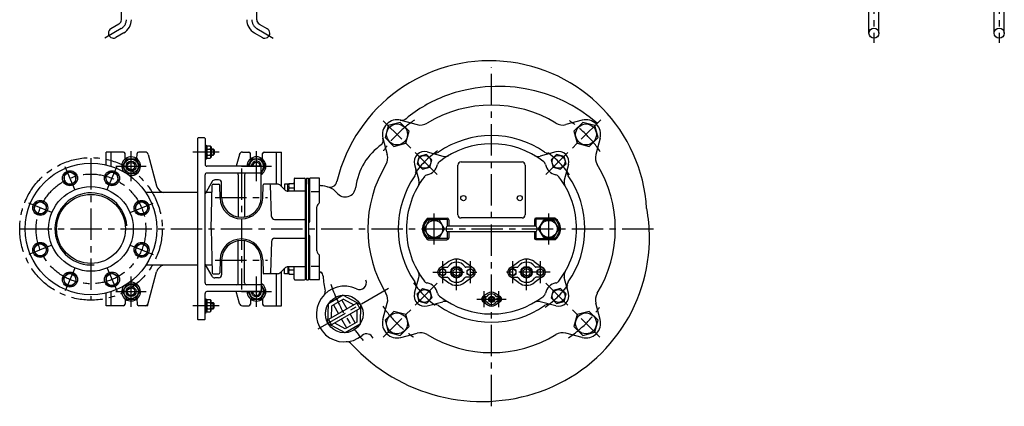
# Model space of a CAD drawing. Extents: x 223 to 1846, y 18 to 1818.
# Drawn here: x 231 to 1802, y 18 to 635 of the extents above; entities that cross this region are included whole.
import ezdxf

# ---------------------------------------------------------------- set-up
doc = ezdxf.new("R2010")
doc.units = 0
doc.header["$LTSCALE"] = 4
doc.header["$MEASUREMENT"] = 0
doc.linetypes.add('CENTER', pattern=[2, 1.25, -0.25, 0.25, -0.25])
for name, color, linetype in [('Osy', 1, 'CENTER'), ('Silná', 7, 'CONTINUOUS'), ('Tenká', 4, 'CONTINUOUS')]:
    doc.layers.add(name, color=color, linetype=linetype)

msp = doc.modelspace()

# ---------------------------------------------------------------- linework, layer by layer
at = {"layer": 'Osy', "ltscale": 10}
for p, q in [((1593.7, 693.8), (1593.7, 597.5)), ((1793.6, 693.8), (1793.6, 597.5)), ((392.9, 620.5), (366.6, 605.3)), ((609.1, 620.5), (635.4, 605.3)), ((983.6, 18), (983.6, 558.2)), ((897, 387.4), (810.9, 473.5)), ((1070.1, 387.4), (1157.7, 475)), ((408.5, 376.8), (408.5, 425)), ((608.5, 376.8), (608.5, 425)), ((344.5, 413.5), (344.5, 188.3)), ((548.8, 423.4), (506.8, 423.4)), ((318.5, 363.6), (303.5, 399.9)), ((370.4, 363.6), (385.5, 399.9)), ((384.4, 400.9), (432.6, 400.9)), ((584.4, 400.9), (632.6, 400.9)), ((584.5, 397.5), (584.5, 204.3)), ((542.8, 350.9), (626.1, 350.9)), ((281.8, 326.9), (245.5, 341.9)), ((407.2, 326.9), (443.5, 341.9)), ((892.3, 276.1), (892.3, 325.7)), ((1074.8, 276.1), (1074.8, 325.7)), ((231.8, 300.9), (1242.8, 300.9)), ((281.8, 274.9), (245.5, 259.9)), ((407.2, 274.9), (443.5, 259.9)), ((927.7, 203.3), (927.7, 260.4)), ((1039.4, 203.3), (1039.4, 260.4)), ((318.5, 238.2), (303.5, 201.9)), ((370.4, 238.2), (385.5, 201.9)), ((542.8, 250.9), (626.1, 250.9)), ((905.6, 214.3), (905.6, 249.3)), ((949.8, 214.3), (949.8, 249.3)), ((1017.3, 214.3), (1017.3, 249.3)), ((1061.5, 214.3), (1061.5, 249.3)), ((408.5, 176.8), (408.5, 225)), ((608.5, 176.8), (608.5, 225)), ((889.9, 231.8), (965.4, 231.8)), ((1077.2, 231.8), (1001.7, 231.8)), ((819.2, 206), (703.4, 139.2)), ((897, 214.4), (810.9, 128.3)), ((1070.1, 214.4), (1156.2, 128.3)), ((384.4, 200.9), (432.6, 200.9)), ((584.4, 200.9), (632.6, 200.9)), ((960, 188.8), (1007.1, 188.8)), ((971.9, 176), (971.9, 201.7)), ((995.3, 176), (995.3, 201.7)), ((548.8, 178.4), (506.8, 178.4))]:
    msp.add_line(p, q, dxfattribs=at)
at = {"layer": 'Osy', "color": 7, "ltscale": 10}
msp.add_circle((344.5, 300.9), 113.7, dxfattribs=at)
at = {"layer": 'Osy', "ltscale": 10}
msp.add_circle((344.5, 300.9), 87.5, dxfattribs=at)
for centre, radius, start, end in [((384.8, 634.6), 16.2, 300, 0), ((617.3, 634.6), 16.2, 180, 240), ((965.6, 318.8), 187.8, 124.0359, 145.9641), ((1001.5, 318.8), 187.8, 34.0359, 55.9641), ((983.6, 300.9), 151.3, 124.6532, 145.3468), ((983.6, 300.9), 151.3, 34.6532, 55.3468), ((983.6, 300.9), 271.3, 198.9831, 221.0169), ((983.6, 300.9), 151.3, 214.6532, 235.3468), ((983.6, 300.9), 151.3, 304.4759, 325.5241), ((965.6, 282.9), 187.8, 214.0359, 235.9641), ((1001.5, 282.9), 187.8, 304.0359, 325.9641)]:
    msp.add_arc(centre, radius, start, end, dxfattribs=at)
at = {"layer": 'Silná', "ltscale": 10}
for p, q in [((393, 634.3), (393, 697.1)), ((609, 634.3), (609, 697.1)), ((1585.7, 613.1), (1585.7, 682.1)), ((1601.7, 613.1), (1601.7, 682.1)), ((1785.6, 613.1), (1785.6, 682.1)), ((1801.6, 613.1), (1801.6, 682.1)), ((388.9, 627.4), (376.2, 620.1)), ((396.9, 613.6), (384.2, 606.2)), ((605.1, 613.6), (617.9, 606.2)), ((613.1, 627.4), (625.9, 620.1)), ((838.9, 474.2), (865, 467.2)), ((1128.2, 474.2), (1102.2, 467.2)), ((514.5, 444.9), (514.5, 156.9)), ((525.5, 445.9), (515.5, 445.9)), ((526.5, 444.9), (526.5, 403.9)), ((810.3, 445.6), (817.3, 419.5)), ((1156.8, 445.6), (1149.8, 419.5)), ((526.5, 434.5), (528.5, 434.5)), ((528.5, 434.5), (528.5, 412.2)), ((528.5, 431.6), (530, 433.2)), ((530, 433.2), (534.9, 433.2)), ((530, 428.3), (534.9, 428.3)), ((536.5, 431.6), (534.9, 433.2)), ((536.5, 431.6), (536.5, 415.1)), ((536.5, 428.4), (539.7, 428.4)), ((539.7, 428.4), (539.7, 418.4)), ((539.7, 428.4), (541.2, 426.9)), ((541.2, 426.9), (541.2, 419.9)), ((368.5, 403.1), (368.5, 423.4)), ((396.3, 423.4), (368.5, 423.4)), ((376.5, 400.9), (376.5, 423.4)), ((399.1, 412.6), (398.8, 421)), ((417.9, 412.6), (418.2, 421)), ((430.9, 423.4), (420.7, 423.4)), ((435.8, 419.7), (449.2, 369.5)), ((526.5, 412.2), (528.5, 412.2)), ((528.5, 415.1), (530, 413.6)), ((530, 418.5), (534.9, 418.5)), ((530, 413.6), (534.9, 413.6)), ((536.5, 415.1), (534.9, 413.6)), ((536.5, 418.4), (539.7, 418.4)), ((541.2, 419.9), (539.7, 418.4)), ((581.2, 419.7), (576.1, 400.9)), ((586, 423.4), (596.3, 423.4)), ((599.1, 412.6), (598.8, 421)), ((617.9, 412.6), (618.2, 421)), ((620.7, 423.4), (648.5, 423.4)), ((640.5, 372.4), (640.5, 423.4)), ((648.5, 368.6), (648.5, 423.4)), ((880.8, 423.7), (905.9, 416.9)), ((1086.3, 423.7), (1061.2, 416.9)), ((615, 400.9), (529.5, 400.9)), ((616, 350.9), (616, 399.9)), ((860.8, 403.6), (867.5, 378.6)), ((930, 323.3), (930, 402.7)), ((1032.2, 407.6), (934.9, 407.6)), ((1037.1, 402.7), (1037.1, 323.3)), ((1106.3, 403.6), (1099.6, 378.6)), ((526.5, 214.9), (526.5, 386.9)), ((615, 389.9), (529.5, 389.9)), ((548, 378.9), (542.1, 378.9)), ((579.5, 386.9), (579.5, 320.7)), ((589.5, 386.9), (589.5, 320.7)), ((668.5, 380.4), (668.5, 361.1)), ((670, 381.9), (685, 381.9)), ((686.5, 221.4), (686.5, 380.4)), ((688.5, 381.9), (688.5, 372.4)), ((688.5, 381.9), (691.5, 381.9)), ((691.5, 381.9), (691.5, 219.9)), ((693.7, 312.6), (693.7, 381.9)), ((708.8, 381.9), (693.7, 381.9)), ((709.3, 343.9), (709.3, 381.3)), ((537.7, 376.4), (526.5, 356.9)), ((536, 300.9), (537.9, 370.9)), ((539.4, 372.4), (548.4, 372.4)), ((550.5, 350), (549.9, 370.9)), ((553, 350.9), (553, 373.9)), ((618.5, 350), (619, 370.9)), ((641.6, 372.4), (620.5, 372.4)), ((632.4, 320.8), (631.1, 370.9)), ((653.8, 363.3), (646.9, 370.2)), ((653.5, 372.4), (653.5, 363.6)), ((660.2, 372.4), (653.5, 372.4)), ((658.5, 370.6), (660.9, 373.1)), ((658.5, 361.2), (658.5, 370.6)), ((660.9, 373.1), (668.5, 373.1)), ((660.9, 366.2), (668.5, 366.2)), ((688, 372.4), (688.5, 372.4)), ((688.5, 229.4), (688.5, 372.4)), ((692, 369.6), (691.5, 369.6)), ((514.5, 358.9), (432, 358.9)), ((537.5, 358.9), (527.6, 358.9)), ((686.5, 361.1), (659.1, 361.1)), ((695.7, 360.5), (707.3, 360.5)), ((704.9, 265.8), (704.9, 336)), ((706.5, 340), (708.5, 342)), ((637.4, 315.9), (685, 315.9)), ((882.3, 318.1), (912.8, 318.1)), ((882.8, 316.4), (912.8, 316.4)), ((912.8, 316.4), (912.8, 305.3)), ((915.2, 315.6), (915.2, 305.3)), ((1032.2, 318.4), (934.9, 318.4)), ((1051.9, 315.6), (1051.9, 305.3)), ((1084.9, 318.1), (1054.3, 318.1)), ((1054.3, 316.4), (1054.3, 305.3)), ((1084.3, 316.4), (1054.3, 316.4)), ((536, 300.9), (537.9, 230.9)), ((688, 313.4), (688.5, 313.4)), ((692, 310.9), (691.5, 310.9)), ((1054.3, 305.3), (912.8, 305.3)), ((637.4, 285.9), (685, 285.9)), ((688, 288.4), (688.5, 288.4)), ((692, 290.8), (691.5, 290.8)), ((693.7, 219.9), (693.7, 289.2)), ((882.3, 283.7), (912.8, 283.7)), ((912.8, 285.4), (882.8, 285.4)), ((912.8, 296.5), (912.8, 285.4)), ((912.8, 296.5), (1054.3, 296.5)), ((915.2, 296.5), (915.2, 286.2)), ((1051.9, 296.5), (1051.9, 286.2)), ((1054.3, 296.5), (1054.3, 285.4)), ((1054.3, 285.4), (1084.3, 285.4)), ((1084.9, 283.7), (1054.3, 283.7)), ((579.5, 214.9), (579.5, 281.1)), ((589.5, 214.9), (589.5, 281.1)), ((632.4, 281), (631.1, 230.9)), ((550.5, 251.8), (549.9, 230.9)), ((618.5, 251.8), (619, 230.9)), ((706.5, 261.8), (708.5, 259.8)), ((709.3, 220.5), (709.3, 257.8)), ((514.5, 242.9), (432, 242.9)), ((537.7, 225.4), (526.5, 244.9)), ((537.5, 242.9), (527.6, 242.9)), ((553, 250.9), (553, 227.9)), ((616, 250.9), (616, 201.9)), ((653.8, 238.4), (646.9, 231.6)), ((653.5, 229.4), (653.5, 238.1)), ((658.5, 240.6), (658.5, 231.2)), ((686.5, 240.6), (659.1, 240.6)), ((660.9, 235.6), (668.5, 235.6)), ((668.5, 221.4), (668.5, 240.6)), ((695.7, 241.3), (707.3, 241.3)), ((915.5, 248.8), (900.9, 238.4)), ((905.6, 239.9), (912.7, 239.9)), ((954.4, 238.4), (939.8, 248.8)), ((949.8, 239.9), (942.7, 239.9)), ((1012.7, 238.4), (1027.3, 248.8)), ((1017.3, 239.9), (1024.4, 239.9)), ((1051.6, 248.8), (1066.2, 238.4)), ((1061.5, 239.9), (1054.5, 239.9)), ((434.8, 178.4), (449.2, 232.3)), ((539.4, 229.4), (548.4, 229.4)), ((548, 222.9), (542.1, 222.9)), ((641.6, 229.4), (620.5, 229.4)), ((640.5, 178.4), (640.5, 229.4)), ((648.5, 178.4), (648.5, 233.1)), ((660.2, 229.4), (653.5, 229.4)), ((658.5, 231.2), (660.9, 228.7)), ((660.9, 228.7), (668.5, 228.7)), ((688, 229.4), (688.5, 229.4)), ((688.5, 219.9), (688.5, 229.4)), ((692, 232.2), (691.5, 232.2)), ((860.8, 198.2), (867.5, 223.2)), ((900.9, 225.3), (915.5, 214.8)), ((905.6, 223.8), (912.7, 223.8)), ((939.8, 214.8), (954.4, 225.3)), ((949.8, 223.8), (942.7, 223.8)), ((1027.3, 214.8), (1012.7, 225.3)), ((1017.3, 223.8), (1024.4, 223.8)), ((1066.2, 225.3), (1051.6, 214.8)), ((1061.5, 223.8), (1054.5, 223.8)), ((1106.3, 198.2), (1099.6, 223.2)), ((615, 211.9), (529.5, 211.9)), ((670, 219.9), (685, 219.9)), ((688.5, 219.9), (691.5, 219.9)), ((708.8, 219.9), (693.7, 219.9)), ((368.5, 178.4), (368.5, 198.7)), ((376.5, 178.4), (376.5, 200.9)), ((399.1, 189.2), (398.8, 180.8)), ((417.9, 189.2), (418.2, 180.8)), ((526.5, 156.9), (526.5, 197.9)), ((526.5, 189.5), (528.5, 189.5)), ((528.5, 167.2), (528.5, 189.5)), ((615, 200.9), (529.5, 200.9)), ((581.2, 182.1), (576.1, 200.9)), ((599.1, 189.2), (598.8, 180.8)), ((617.9, 189.2), (618.2, 180.8)), ((747.1, 195.2), (723.3, 181.5)), ((747.2, 188.8), (728.8, 178.2)), ((747.1, 195.2), (774.6, 180.2)), ((747.2, 188.8), (763.8, 179.8)), ((977.1, 197.8), (969.4, 192.3)), ((971.9, 193.1), (975.6, 193.1)), ((997.7, 192.3), (990, 197.8)), ((995.3, 193.1), (991.5, 193.1)), ((396.3, 178.4), (368.5, 178.4)), ((434.8, 178.4), (420.7, 178.4)), ((528.5, 186.6), (530, 188.2)), ((530, 188.2), (534.9, 188.2)), ((530, 183.3), (534.9, 183.3)), ((530, 173.5), (534.9, 173.5)), ((536.5, 186.6), (534.9, 188.2)), ((536.5, 170.1), (536.5, 186.6)), ((536.5, 183.4), (539.7, 183.4)), ((536.5, 173.4), (539.7, 173.4)), ((539.7, 173.4), (539.7, 183.4)), ((541.2, 181.9), (539.7, 183.4)), ((539.7, 173.4), (541.2, 174.9)), ((541.2, 174.9), (541.2, 181.9)), ((586, 178.4), (596.3, 178.4)), ((620.7, 178.4), (648.5, 178.4)), ((722.6, 150.2), (723.3, 181.5)), ((768.7, 182.6), (723.4, 156.5)), ((728.4, 159.3), (728.8, 178.2)), ((773.7, 174), (728.5, 147.8)), ((731.3, 179.6), (739.3, 165.7)), ((744.8, 187.4), (752.8, 173.5)), ((768.7, 182.6), (773.7, 174)), ((774.6, 180.2), (773.8, 149)), ((810.3, 156.2), (817.3, 182.3)), ((880.8, 178.1), (905.9, 184.8)), ((969.4, 185.4), (977.1, 179.8)), ((971.9, 184.6), (975.6, 184.6)), ((990, 179.8), (997.7, 185.4)), ((995.3, 184.6), (991.5, 184.6)), ((1086.3, 178.1), (1061.2, 184.8)), ((1156.8, 156.2), (1149.8, 182.3)), ((526.5, 167.2), (528.5, 167.2)), ((528.5, 170.1), (530, 168.6)), ((530, 168.6), (534.9, 168.6)), ((536.5, 170.1), (534.9, 168.6)), ((757.8, 164.8), (765.9, 150.8)), ((768.8, 171.1), (768.4, 152.2)), ((525.5, 155.9), (515.5, 155.9)), ((750, 135.2), (722.6, 150.2)), ((723.4, 156.5), (728.5, 147.8)), ((749.9, 141.6), (733.4, 150.7)), ((744.3, 157), (752.4, 143)), ((768.4, 152.2), (749.9, 141.6)), ((773.8, 149), (750, 135.2)), ((838.9, 127.6), (865, 134.6)), ((1128.2, 127.6), (1102.2, 134.6))]:
    msp.add_line(p, q, dxfattribs=at)
for points in [[(813.6, 446.5), (827.7, 432.4), (846.9, 437.5), (852, 456.8), (838, 470.8), (818.8, 465.7)], [(1129.1, 470.8), (1115.1, 456.8), (1120.2, 437.5), (1139.4, 432.4), (1153.5, 446.5), (1148.3, 465.7)], [(401.5, 388.9), (394.6, 400.9), (401.5, 412.9), (415.4, 412.9), (422.3, 400.9), (415.4, 388.9)], [(867.9, 416.5), (864.7, 404.7), (873.4, 396), (885.3, 399.2), (888.4, 411), (879.8, 419.7)], [(1099.2, 416.5), (1087.4, 419.7), (1078.7, 411), (1081.9, 399.2), (1093.7, 396), (1102.4, 404.7)], [(301.5, 376.3), (311, 370.8), (320.5, 376.3), (320.5, 387.2), (311, 392.7), (301.5, 387.2)], [(367.4, 384.6), (370.2, 374), (380.8, 371.2), (388.5, 378.9), (385.7, 389.5), (375.1, 392.3)], [(260.8, 323.8), (271.4, 326.6), (274.2, 337.2), (266.5, 345), (255.9, 342.1), (253.1, 331.5)], [(419.8, 343.9), (414.4, 334.4), (419.8, 324.9), (430.8, 324.9), (436.3, 334.4), (430.8, 343.9)], [(884.3, 314.8), (876.3, 300.9), (884.3, 287), (900.3, 287), (908.4, 300.9), (900.3, 314.8)], [(1082.8, 314.8), (1090.8, 300.9), (1082.8, 287), (1066.8, 287), (1058.7, 300.9), (1066.8, 314.8)], [(269.1, 257.9), (274.6, 267.4), (269.1, 276.9), (258.2, 276.9), (252.7, 267.4), (258.2, 257.9)], [(428.1, 278), (417.6, 275.2), (414.7, 264.6), (422.5, 256.8), (433.1, 259.7), (435.9, 270.2)], [(900.4, 228.8), (905.6, 225.8), (910.8, 228.8), (910.8, 234.8), (905.6, 237.9), (900.4, 234.8)], [(955, 228.8), (949.8, 225.8), (944.6, 228.8), (944.6, 234.8), (949.8, 237.9), (955, 234.8)], [(1012.1, 228.8), (1017.3, 225.8), (1022.6, 228.8), (1022.6, 234.8), (1017.3, 237.9), (1012.1, 234.8)], [(1066.7, 228.8), (1061.5, 225.8), (1056.3, 228.8), (1056.3, 234.8), (1061.5, 237.9), (1066.7, 234.8)], [(321.6, 217.2), (318.7, 227.8), (308.2, 230.6), (300.4, 222.9), (303.2, 212.3), (313.8, 209.5)], [(387.4, 225.5), (378, 231), (368.5, 225.5), (368.5, 214.6), (378, 209.1), (387.4, 214.6)], [(401.5, 212.9), (394.6, 200.9), (401.5, 188.9), (415.4, 188.9), (422.3, 200.9), (415.4, 212.9)], [(867.9, 185.2), (864.7, 197.1), (873.4, 205.8), (885.3, 202.6), (888.4, 190.7), (879.8, 182.1)], [(1099.2, 185.2), (1102.4, 197.1), (1093.7, 205.8), (1081.9, 202.6), (1078.7, 190.7), (1087.4, 182.1)], [(969.1, 187.2), (971.9, 185.6), (974.6, 187.2), (974.6, 190.4), (971.9, 192), (969.1, 190.4)], [(998, 187.2), (995.3, 185.6), (992.5, 187.2), (992.5, 190.4), (995.3, 192), (998, 190.4)], [(838, 130.9), (852, 145), (846.9, 164.2), (827.7, 169.4), (813.6, 155.3), (818.8, 136.1)], [(1153.5, 155.3), (1139.4, 169.4), (1120.2, 164.2), (1115.1, 145), (1129.1, 130.9), (1148.3, 136.1)]]:
    msp.add_lwpolyline(points, close=True, dxfattribs=at)
for points in [[(594.6, 400.9), (601.5, 412.9), (615.4, 412.9), (622.3, 400.9), (616, 389.9)], [(594.6, 200.9), (601.5, 188.9), (615.4, 188.9), (622.3, 200.9), (616, 211.9)]]:
    msp.add_lwpolyline(points, dxfattribs=at)
for centre, radius in [((1593.7, 613.1), 8), ((1793.6, 613.1), 8), ((832.8, 451.6), 16.7), ((1134.3, 451.6), 16.7), ((408.5, 400.9), 11.4), ((408.5, 400.9), 8), ((876.6, 407.9), 10.3), ((1090.5, 407.9), 10.3), ((344.5, 300.9), 105), ((311, 381.7), 12), ((378, 381.7), 12), ((408.5, 400.9), 6), ((311, 381.7), 9.48), ((378, 381.7), 9.48), ((344.5, 300.9), 67.5), ((263.6, 334.4), 12), ((344.5, 300.9), 55), ((425.3, 334.4), 12), ((938.6, 350), 4.09), ((1028.5, 350), 4.09), ((263.6, 334.4), 9.48), ((425.3, 334.4), 9.48), ((892.3, 300.9), 13.5), ((1074.8, 300.9), 13.5), ((263.6, 267.4), 12), ((263.6, 267.4), 9.48), ((425.3, 267.4), 12), ((425.3, 267.4), 9.48), ((905.6, 231.8), 5.06), ((927.7, 231.8), 9.24), ((927.7, 231.8), 8.03), ((927.7, 231.8), 5.62), ((949.8, 231.8), 5.06), ((1017.3, 231.8), 5.06), ((1039.4, 231.8), 9.24), ((1039.4, 231.8), 8.03), ((1039.4, 231.8), 5.62), ((1061.5, 231.8), 5.06), ((311, 220.1), 12), ((311, 220.1), 9.48), ((378, 220.1), 12), ((378, 220.1), 9.48), ((408.5, 200.9), 11.4), ((408.5, 200.9), 8), ((408.5, 200.9), 6), ((876.6, 193.9), 10.3), ((1090.5, 193.9), 10.3), ((748.6, 165.2), 30), ((971.9, 188.8), 2.68), ((983.6, 188.8), 4.89), ((983.6, 188.8), 4.25), ((983.6, 188.8), 2.98), ((995.3, 188.8), 2.68), ((832.8, 150.2), 16.7), ((1134.3, 150.2), 16.7)]:
    msp.add_circle(centre, radius, dxfattribs=at)
for centre, radius, start, end in [((384.8, 634.6), 8.25, 300, 0), ((384.8, 634.6), 24.2, 300, 0), ((617.3, 634.6), 24.2, 180, 240), ((617.3, 634.6), 8.25, 180, 240), ((380.2, 613.1), 8, 118.4406, 300), ((621.9, 613.1), 8, 240, 61.5594), ((980.8, 318.4), 250.7, 3.4043, 166.5504), ((994.7, 287.5), 240.8, 49.1196, 110.556), ((988, 305.3), 221.8, 110.556, 129.408), ((983.6, 300.9), 197.4, 58.6283, 121.3717), ((832.8, 451.6), 23.3, 75, 195), ((840.1, 485.3), 11.1, 257.7519, 309.408), ((1134.3, 451.6), 23.3, 345, 105), ((870.2, 486.8), 20.3, 255, 301.3717), ((1096.9, 486.8), 20.3, 238.6283, 285), ((515.5, 444.9), 1, 90, 180), ((525.5, 444.9), 1, 0, 90), ((799.6, 442.3), 11.1, 323.9727, 16.107), ((983.6, 300.9), 148.8, 55.3314, 124.6686), ((533.1, 430.7), 3.96, 141.7327, 218.2673), ((543.7, 423.4), 14.5, 160.3177, 199.6823), ((531.8, 430.7), 3.96, 321.7327, 38.2673), ((521.2, 423.4), 14.5, 340.3177, 19.6823), ((864.5, 354.6), 98.5, 124.5316, 172.5711), ((876.6, 407.9), 16.4, 75, 195), ((983.6, 300.9), 135.7, 52.1989, 127.8011), ((1090.5, 407.9), 16.4, 345, 105), ((408.5, 400.9), 15, 259.6557, 215.1058), ((396.3, 420.9), 2.5, 2, 90), ((420.7, 420.9), 2.5, 90, 178), ((430.9, 418.4), 5, 15, 90), ((533.1, 416), 3.96, 141.7327, 218.2673), ((531.8, 416), 3.96, 321.7327, 38.2673), ((586, 418.4), 5, 90, 165), ((608.5, 400.9), 15, 300, 180), ((596.3, 420.9), 2.5, 2, 90), ((608.5, 400.9), 11.4, 311.2118, 180), ((608.5, 400.9), 8, 339.6359, 180), ((620.7, 420.9), 2.5, 90, 178), ((797.7, 414.2), 20.3, 328.6283, 15), ((891.9, 433.4), 12.3, 255, 304.6686), ((909.1, 428.8), 12.3, 255, 300.2173), ((1058, 428.8), 12.3, 239.7827, 285), ((1075.2, 433.4), 12.3, 235.3314, 285), ((1169.5, 414.2), 20.3, 165, 211.3717), ((529.5, 403.9), 3, 180, 270), ((608.5, 400.9), 6, 0, 180), ((615, 399.9), 1, 0, 90), ((983.6, 300.9), 197.4, 148.6283, 211.3717), ((851.1, 392.5), 12.3, 325.3314, 15), ((876.6, 407.9), 21.3, 282.11, 347.89), ((905.4, 401.7), 8.18, 127.8011, 167.89), ((934.9, 402.7), 4.91, 90, 180), ((1032.2, 402.7), 4.91, 360, 90), ((1061.7, 401.7), 8.18, 12.11, 52.1989), ((1090.5, 407.9), 21.3, 192.11, 257.89), ((1116, 392.5), 12.3, 165, 214.6686), ((983.6, 300.9), 197.4, 328.6283, 31.3717), ((529.5, 386.9), 3, 90, 180), ((542.1, 373.9), 5, 90, 150), ((548, 373.9), 5, 0, 90), ((576.5, 386.9), 3, 0, 90), ((592.5, 386.9), 3, 90, 180), ((615, 390.9), 1, 270, 0), ((670, 380.4), 1.5, 90, 180), ((685, 380.4), 1.5, 0, 90), ((708.8, 381.3), 0.559, 0, 90), ((983.6, 300.9), 148.8, 145.3314, 214.6686), ((983.6, 300.9), 135.7, 142.1989, 180), ((855.7, 375.4), 12.3, 329.7827, 15), ((882.8, 379.1), 8.18, 102.11, 142.1989), ((1084.4, 379.1), 8.18, 37.8011, 77.89), ((983.6, 300.9), 135.7, 0, 37.8011), ((1111.5, 375.4), 12.3, 165, 210.2173), ((983.6, 300.9), 148.8, 325.3314, 34.6686), ((463.7, 373.4), 15, 195, 255.1649), ((539.4, 370.9), 1.5, 90, 178.5), ((548.4, 370.9), 1.5, 1.5, 90), ((620.5, 370.9), 1.5, 90, 178.5), ((629.6, 370.9), 1.5, 1.5, 90), ((641.6, 364.9), 7.5, 45, 90), ((659.1, 368.6), 7.5, 225, 270), ((665, 369.6), 5.37, 139.8658, 220.1342), ((668, 361.7), 8.37, 148.0947, 184.0172), ((666, 374.9), 2.5, 313.4986, 360), ((688, 373.9), 1.5, 180, 270), ((692, 371.3), 1.68, 270, 0), ((711, 371), 1.68, 180, 249.6249), ((712.6, 337.1), 32.3, 41.6106, 93.8438), ((726, 378.5), 11.1, 249.2965, 351.0332), ((750.2, 368.6), 16.7, 216.7038, 355.8572), ((584.5, 350.9), 34, 181.5, 270), ((584.5, 350.9), 31.5, 180, 0), ((584.5, 350.9), 34, 270, 358.5), ((710.5, 336), 5.59, 135, 180), ((706.5, 343.9), 2.79, 315, 0), ((994.7, 287.5), 240.8, 0, 10.9546), ((580.5, 320.7), 1, 180, 262.4641), ((588.5, 320.7), 1, 277.5359, 0), ((637.4, 320.9), 5, 181.5, 270), ((685, 314.4), 1.5, 0, 90), ((688, 314.9), 1.5, 180, 270), ((894.8, 300.9), 21.3, 126.1289, 233.8711), ((894.8, 300.9), 19.6, 127.6585, 232.3415), ((912.8, 315.6), 2.45, 0, 90), ((934.9, 323.3), 4.91, 180, 270), ((1032.2, 323.3), 4.91, 270, 0), ((1054.3, 315.6), 2.45, 90, 180), ((1072.3, 300.9), 19.6, 307.6585, 52.3415), ((1072.3, 300.9), 21.3, 306.1289, 53.8711), ((692, 312.6), 1.68, 270, 0), ((983.6, 300.9), 135.7, 180, 217.8011), ((916.8, 300.9), 5.95, 132.0971, 227.9029), ((1050.3, 300.9), 5.95, 312.0971, 47.9029), ((974.7, 287.5), 260.8, 289.44, 3.091), ((983.6, 300.9), 135.7, 322.1989, 0), ((584.5, 250.9), 34, 90, 178.5), ((584.5, 250.9), 34, 1.5, 90), ((637.4, 280.9), 5, 90, 178.5), ((685, 287.4), 1.5, 270, 0), ((688, 286.9), 1.5, 90, 180), ((692, 289.2), 1.68, 0, 90), ((912.8, 286.2), 2.45, 270, 0), ((1054.3, 286.2), 2.45, 180, 270), ((584.5, 250.9), 31.5, 0, 180), ((580.5, 281.1), 1, 97.5359, 180), ((588.5, 281.1), 1, 0, 82.4641), ((710.5, 265.8), 5.59, 180, 225), ((706.5, 257.8), 2.79, 360, 45), ((927.7, 231.8), 20.9, 54.4215, 125.5785), ((1039.4, 231.8), 20.9, 54.4215, 125.5785), ((463.7, 228.4), 15, 104.8351, 165), ((659.1, 233.1), 7.5, 90, 135), ((668, 240.1), 8.37, 175.9828, 211.9053), ((665, 232.2), 5.37, 139.8658, 220.1342), ((905.6, 231.8), 8.03, 90, 270), ((912.7, 241.9), 2.01, 270, 326.251), ((927.7, 231.8), 16.1, 33.749, 146.251), ((942.7, 241.9), 2.01, 213.749, 270), ((949.8, 231.8), 8.03, 270, 90), ((1017.3, 231.8), 8.03, 90, 270), ((1024.4, 241.9), 2.01, 270, 326.251), ((1039.4, 231.8), 16.1, 33.749, 146.251), ((1054.5, 241.9), 2.01, 213.749, 270), ((1061.5, 231.8), 8.03, 270, 90), ((542.1, 227.9), 5, 210, 270), ((539.4, 230.9), 1.5, 181.5, 270), ((548, 227.9), 5, 270, 360), ((548.4, 230.9), 1.5, 270, 358.5), ((620.5, 230.9), 1.5, 181.5, 270), ((629.6, 230.9), 1.5, 270, 358.5), ((641.6, 236.9), 7.5, 270, 315), ((666, 226.9), 2.5, 0, 46.5014), ((670, 221.4), 1.5, 180, 270), ((685, 221.4), 1.5, 270, 0), ((688, 227.9), 1.5, 90, 180), ((692, 230.5), 1.68, 0, 90), ((708.8, 220.5), 0.559, 270, 0), ((711, 230.4), 1.68, 85.356, 180), ((706.7, 225.5), 7.99, 359.017, 56.0068), ((915.2, 244.2), 201.4, 185.3871, 192.1971), ((855.7, 226.4), 12.3, 345, 30.2173), ((912.7, 221.8), 2.01, 33.749, 90), ((927.7, 231.8), 16.1, 213.749, 326.251), ((942.7, 221.8), 2.01, 90, 146.251), ((1024.4, 221.8), 2.01, 33.749, 90), ((1039.4, 231.8), 16.1, 213.749, 326.251), ((1054.5, 221.8), 2.01, 90, 146.251), ((1111.5, 226.4), 12.3, 149.7827, 195), ((408.5, 200.9), 15, 144.8942, 100.3443), ((529.5, 214.9), 3, 180, 270), ((576.5, 214.9), 3, 270, 360), ((592.5, 214.9), 3, 180, 270), ((608.5, 200.9), 15, 180, 60), ((608.5, 200.9), 11.4, 180, 48.7882), ((615, 210.9), 1, 0, 90), ((748.6, 165.2), 44.5, 64.0536, 309.8463), ((772.9, 215.2), 11.1, 244.0536, 22.1308), ((851.1, 209.3), 12.3, 345, 34.6686), ((882.8, 222.7), 8.18, 217.8011, 257.89), ((876.6, 193.9), 21.3, 12.11, 77.89), ((927.7, 231.8), 20.9, 234.4215, 305.5785), ((1039.4, 231.8), 20.9, 234.4215, 305.5785), ((1090.5, 193.9), 21.3, 102.11, 167.89), ((1084.4, 222.7), 8.18, 282.11, 322.1989), ((1116, 209.3), 12.3, 145.3314, 195), ((529.5, 197.9), 3, 90, 180), ((608.5, 200.9), 8, 180, 20.3641), ((608.5, 200.9), 6, 180, 0), ((615, 201.9), 1, 270, 0), ((707.2, 201.2), 11.1, 338.8294, 2.6945), ((797.7, 187.5), 20.3, 345, 31.3717), ((876.6, 193.9), 16.4, 165, 285), ((905.4, 200.1), 8.18, 192.11, 232.1989), ((983.6, 300.9), 135.7, 232.1989, 307.8011), ((971.9, 188.8), 4.25, 90, 270), ((975.6, 194.1), 1.06, 270, 326.251), ((983.6, 188.8), 8.51, 33.749, 146.251), ((983.6, 188.8), 11.1, 54.4215, 125.5785), ((991.5, 194.1), 1.06, 213.749, 270), ((995.3, 188.8), 4.25, 270, 90), ((1061.7, 200.1), 8.18, 307.8011, 347.89), ((1090.5, 193.9), 16.4, 255, 15), ((1169.5, 187.5), 20.3, 148.6283, 195), ((396.3, 180.9), 2.5, 270, 358), ((420.7, 180.9), 2.5, 182, 270), ((430.9, 183.4), 5, 270, 345), ((533.1, 185.7), 3.96, 141.7327, 218.2673), ((543.7, 178.4), 14.5, 160.3177, 199.6823), ((533.1, 171), 3.96, 141.7327, 218.2673), ((531.8, 185.7), 3.96, 321.7327, 38.2673), ((521.2, 178.4), 14.5, 340.3177, 19.6823), ((531.8, 171), 3.96, 321.7327, 38.2673), ((586, 183.4), 5, 195, 270), ((596.3, 180.9), 2.5, 270, 358), ((620.7, 180.9), 2.5, 182, 270), ((891.9, 168.4), 12.3, 55.3314, 105), ((983.6, 300.9), 148.8, 235.3314, 304.6686), ((909.1, 173), 12.3, 59.7827, 105), ((975.6, 183.5), 1.06, 33.749, 90), ((983.6, 188.8), 8.51, 213.749, 326.251), ((983.6, 188.8), 11.1, 234.4215, 305.5785), ((991.5, 183.5), 1.06, 90, 146.251), ((1058, 173), 12.3, 75, 120.2173), ((1075.2, 168.4), 12.3, 75, 124.6686), ((515.5, 156.9), 1, 180, 270), ((525.5, 156.9), 1, 270, 0), ((832.8, 150.2), 23.3, 165, 285), ((1134.3, 150.2), 23.3, 255, 15), ((784.2, 122.5), 11.1, 21.1298, 129.8463), ((870.2, 115), 20.3, 58.6283, 105), ((983.6, 300.9), 197.4, 238.6283, 301.3717), ((1096.9, 115), 20.3, 75, 121.3717), ((752.2, 109.7), 11.1, 42.3526, 93.7445), ((968, 306.5), 280.9, 222.3526, 289.44)]:
    msp.add_arc(centre, radius, start, end, dxfattribs=at)
at = {"layer": 'Tenká', "ltscale": 10}
for p, q in [((536.5, 427.6), (540.4, 427.6)), ((536.5, 419.1), (540.4, 419.1)), ((536.5, 182.6), (540.4, 182.6)), ((536.5, 174.1), (540.4, 174.1))]:
    msp.add_line(p, q, dxfattribs=at)
msp.add_arc((344.5, 300.9), 57.5, 4.9885, 274.9885, dxfattribs=at)

doc.saveas('drawing.dxf')
